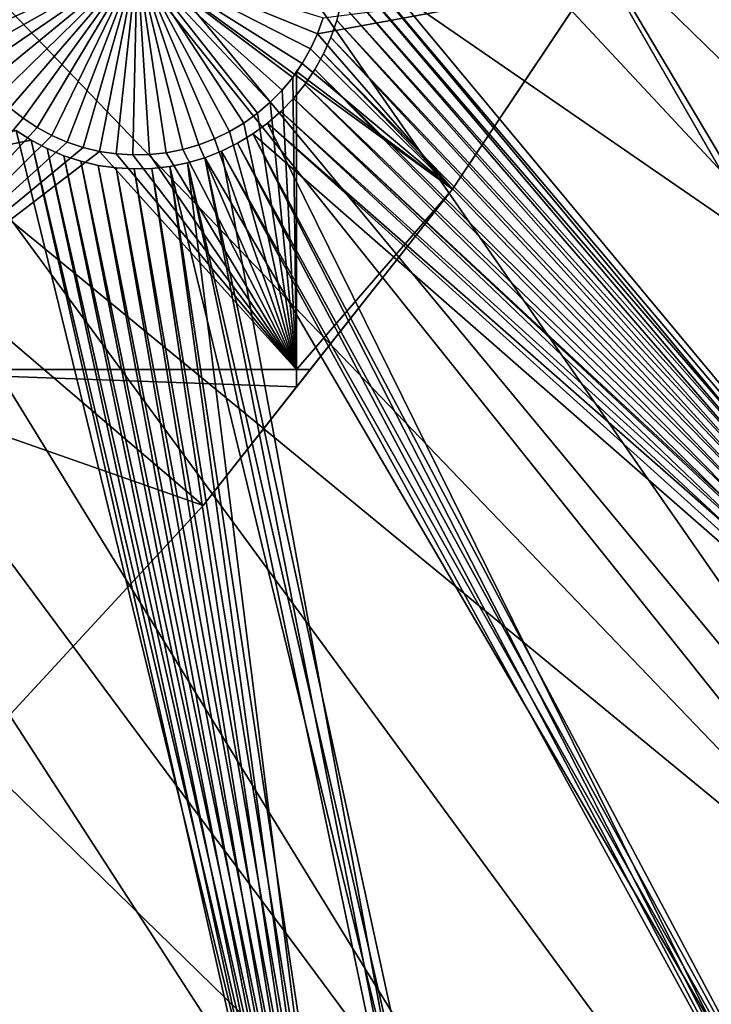
# Model space of a CAD drawing. Extents: x -110 to 227, y -530 to 77.
# Drawn here: x 67 to 79, y -489 to -471 of the extents above; entities that cross this region are included whole.
import ezdxf

# ---------------------------------------------------------------- set-up
doc = ezdxf.new("R2010")
doc.units = 0
doc.header["$MEASUREMENT"] = 0
for name, color, linetype in [('L25', 7, 'Continuous'), ('L26', 7, 'Continuous'), ('L27', 7, 'Continuous')]:
    doc.layers.add(name, color=color, linetype=linetype)

msp = doc.modelspace()

# ---------------------------------------------------------------- linework, layer by layer
at = {"layer": 'L25', "color": 250}
for points in [[(77.47187, -495.5338, 1018.7), (70.78706, -501.8317, 1018.7), (0, -420, 1018.7)], [(0, -420, 1018.7), (70.78706, -501.8317, 1018.7), (63.59223, -507.5401, 1018.7)], [(94.00493, -473.5753, 1018.7), (89.12277, -481.3545, 1018.7), (0, -420, 1018.7)], [(0, -420, 1018.7), (89.12277, -481.3545, 1018.7), (83.59849, -488.6916, 1018.7)], [(0, -420, 1018.7), (83.59849, -488.6916, 1018.7), (77.47187, -495.5338, 1018.7)], [(0, -420, 1018.7), (98.20978, -465.4101, 1018.7), (94.00493, -473.5753, 1018.7)], [(94.71612, -472.3077, 1021.7), (63.65579, -441.1749, 1024.4), (62.30337, -444.8742, 1024.4)], [(97.62268, -466.6589, 1021.7), (63.65579, -441.1749, 1024.4), (94.71612, -472.3077, 1021.7)], [(93.9766, -473.5585, 1021.7), (62.30337, -444.8742, 1024.4), (60.73618, -448.4877, 1024.4)], [(94.71612, -472.3077, 1021.7), (62.30337, -444.8742, 1024.4), (93.9766, -473.5585, 1021.7)], [(89.08881, -481.3316, 1021.7), (60.73618, -448.4877, 1024.4), (58.95962, -452.0031, 1024.4)], [(93.9766, -473.5585, 1021.7), (60.73618, -448.4877, 1024.4), (91.48305, -477.7762, 1021.7)], [(91.48305, -477.7762, 1021.7), (60.73618, -448.4877, 1024.4), (89.08881, -481.3316, 1021.7)], [(84.08306, -488.0976, 1021.7), (58.95962, -452.0031, 1024.4), (56.97981, -455.4081, 1024.4)], [(89.08881, -481.3316, 1021.7), (58.95962, -452.0031, 1024.4), (87.93462, -483.0455, 1021.7)], [(87.93462, -483.0455, 1021.7), (58.95962, -452.0031, 1024.4), (84.08306, -488.0976, 1021.7)], [(83.58347, -488.6787, 1021.7), (56.97981, -455.4081, 1024.4), (54.80358, -458.6911, 1024.4)], [(84.08306, -488.0976, 1021.7), (56.97981, -455.4081, 1024.4), (83.58347, -488.6787, 1021.7)], [(77.43894, -495.5019, 1021.7), (54.80358, -458.6911, 1024.4), (52.43843, -461.8407, 1024.4)], [(83.58347, -488.6787, 1021.7), (54.80358, -458.6911, 1024.4), (79.94165, -492.9148, 1021.7)], [(79.94165, -492.9148, 1021.7), (54.80358, -458.6911, 1024.4), (77.43894, -495.5019, 1021.7)], [(70.84733, -501.7796, 1021.7), (52.43843, -461.8407, 1024.4), (49.89251, -464.8461, 1024.4)], [(77.43894, -495.5019, 1021.7), (52.43843, -461.8407, 1024.4), (75.52467, -497.4808, 1021.7)], [(75.52467, -497.4808, 1021.7), (52.43843, -461.8407, 1024.4), (70.84733, -501.7796, 1021.7)], [(70.7856, -501.8299, 1021.7), (49.89251, -464.8461, 1024.4), (47.17461, -467.6969, 1024.4)], [(70.84733, -501.7796, 1021.7), (49.89251, -464.8461, 1024.4), (70.7856, -501.8299, 1021.7)], [(70.7856, -501.8299, 1021.7), (47.17461, -467.6969, 1024.4), (65.92577, -505.7964, 1021.7)], [(83.59849, -488.6916, 1018.7), (83.58347, -488.6787, 1021.7), (77.47187, -495.5338, 1018.7)], [(77.47187, -495.5338, 1018.7), (83.58347, -488.6787, 1021.7), (79.94165, -492.9148, 1021.7)]]:
    msp.add_3dface(points, dxfattribs=at)
at = {"layer": 'L26', "color": 250}
for points in [[(65.05382, -485.0538, 1009.7), (69.95735, -479.7492, 1009.7), (0, -420, 1009.7)], [(0, -420, 1009.7), (69.95735, -479.7492, 1009.7), (74.42956, -474.0762, 1009.7)], [(0, -420, 1009.7), (74.42956, -474.0762, 1009.7), (78.44289, -468.0699, 1009.7)], [(74.42956, -474.0762, 1009.7), (74.42956, -474.0762, 1007.2), (78.44289, -468.0699, 1009.7)], [(78.44289, -468.0699, 1009.7), (74.42956, -474.0762, 1007.2), (76.89696, -470.3835, 1007.2)], [(68.76644, -469.9617, 1004.2), (65.47184, -471.1431, 1004.2), (65.38248, -470.8555, 1004.2)], [(68.76644, -469.9617, 1004.2), (65.58558, -471.4219, 1004.2), (65.47184, -471.1431, 1004.2)], [(65.72288, -471.69, 1004.2), (65.58558, -471.4219, 1004.2), (68.76644, -469.9617, 1004.2)], [(68.76644, -469.9617, 1004.2), (65.88271, -471.9452, 1004.2), (65.72288, -471.69, 1004.2)], [(68.76644, -469.9617, 1004.2), (66.0639, -472.1858, 1004.2), (65.88271, -471.9452, 1004.2)], [(66.26509, -472.4098, 1004.2), (66.0639, -472.1858, 1004.2), (68.76644, -469.9617, 1004.2)], [(68.76644, -469.9617, 1004.2), (66.4848, -472.6158, 1004.2), (66.26509, -472.4098, 1004.2)], [(68.76644, -469.9617, 1004.2), (66.7214, -472.8021, 1004.2), (66.4848, -472.6158, 1004.2)], [(66.97314, -472.9674, 1004.2), (66.7214, -472.8021, 1004.2), (68.76644, -469.9617, 1004.2)], [(68.76644, -469.9617, 1004.2), (67.23817, -473.1105, 1004.2), (66.97314, -472.9674, 1004.2)], [(68.76644, -469.9617, 1004.2), (67.5145, -473.2302, 1004.2), (67.23817, -473.1105, 1004.2)], [(67.8001, -473.3257, 1004.2), (67.5145, -473.2302, 1004.2), (68.76644, -469.9617, 1004.2)], [(68.76644, -469.9617, 1004.2), (68.09286, -473.3963, 1004.2), (67.8001, -473.3257, 1004.2)], [(68.76644, -469.9617, 1004.2), (68.39061, -473.4415, 1004.2), (68.09286, -473.3963, 1004.2)], [(68.69114, -473.4609, 1004.2), (68.39061, -473.4415, 1004.2), (68.76644, -469.9617, 1004.2)], [(68.76644, -469.9617, 1004.2), (68.99223, -473.4544, 1004.2), (68.69114, -473.4609, 1004.2)], [(69.58716, -473.3642, 1004.2), (69.29164, -473.4221, 1004.2), (68.76644, -469.9617, 1004.2)], [(68.76644, -469.9617, 1004.2), (69.29164, -473.4221, 1004.2), (68.99223, -473.4544, 1004.2)], [(70.42877, -473.0418, 1004.2), (70.15784, -473.1733, 1004.2), (68.76644, -469.9617, 1004.2)], [(68.76644, -469.9617, 1004.2), (70.15784, -473.1733, 1004.2), (69.87661, -473.281, 1004.2)], [(68.76644, -469.9617, 1004.2), (69.87661, -473.281, 1004.2), (69.58716, -473.3642, 1004.2)], [(71.16016, -472.5152, 1004.2), (70.93179, -472.7115, 1004.2), (68.76644, -469.9617, 1004.2)], [(68.76644, -469.9617, 1004.2), (70.93179, -472.7115, 1004.2), (70.6874, -472.8875, 1004.2)], [(68.76644, -469.9617, 1004.2), (70.6874, -472.8875, 1004.2), (70.42877, -473.0418, 1004.2)], [(71.73284, -471.8193, 1004.2), (71.56217, -472.0674, 1004.2), (68.76644, -469.9617, 1004.2)], [(68.76644, -469.9617, 1004.2), (71.56217, -472.0674, 1004.2), (71.37081, -472.3, 1004.2)], [(68.76644, -469.9617, 1004.2), (71.37081, -472.3, 1004.2), (71.16016, -472.5152, 1004.2)], [(72.10883, -471.0003, 1004.2), (72.00718, -471.2837, 1004.2), (68.76644, -469.9617, 1004.2)], [(68.76644, -469.9617, 1004.2), (72.00718, -471.2837, 1004.2), (71.88154, -471.5574, 1004.2)], [(68.76644, -469.9617, 1004.2), (71.88154, -471.5574, 1004.2), (71.73284, -471.8193, 1004.2)], [(72.10883, -471.0003, 1007.2), (76.89696, -470.3835, 1007.2), (72.00718, -471.2837, 1007.2)], [(72.00718, -471.2837, 1007.2), (76.89696, -470.3835, 1007.2), (74.42956, -474.0762, 1007.2)], [(72.10883, -471.0003, 1004.2), (72.10883, -471.0003, 1007.2), (72.00718, -471.2837, 1007.2)], [(72.10883, -471.0003, 1004.2), (72.00718, -471.2837, 1007.2), (72.00718, -471.2837, 1004.2)], [(72.00718, -471.2837, 1007.2), (74.42956, -474.0762, 1007.2), (71.88154, -471.5574, 1007.2)], [(72.00718, -471.2837, 1004.2), (72.00718, -471.2837, 1007.2), (71.88154, -471.5574, 1007.2)], [(72.00718, -471.2837, 1004.2), (71.88154, -471.5574, 1007.2), (71.88154, -471.5574, 1004.2)], [(71.88154, -471.5574, 1007.2), (74.42956, -474.0762, 1007.2), (71.73284, -471.8193, 1007.2)], [(71.88154, -471.5574, 1004.2), (71.88154, -471.5574, 1007.2), (71.73284, -471.8193, 1007.2)], [(71.88154, -471.5574, 1004.2), (71.73284, -471.8193, 1007.2), (71.73284, -471.8193, 1004.2)], [(71.73284, -471.8193, 1004.2), (71.63322, -471.9641, 1007.2), (71.56217, -472.0674, 1004.2)], [(71.63322, -477.312, 1007.2), (71.56217, -472.0674, 1007.2), (71.63322, -471.9641, 1007.2)], [(71.63322, -471.9641, 1007.2), (71.56217, -472.0674, 1007.2), (71.56217, -472.0674, 1004.2)], [(71.63322, -471.9641, 1007.2), (71.73284, -471.8193, 1007.2), (74.42956, -474.0762, 1007.2)], [(71.73284, -471.8193, 1004.2), (71.73284, -471.8193, 1007.2), (71.63322, -471.9641, 1007.2)], [(71.63322, -471.9641, 1007.2), (74.42956, -474.0762, 1007.2), (71.63322, -477.312, 1007.2)], [(71.63322, -477.312, 1007.2), (71.37081, -472.3, 1007.2), (71.56217, -472.0674, 1007.2)], [(71.56217, -472.0674, 1004.2), (71.56217, -472.0674, 1007.2), (71.37081, -472.3, 1007.2)], [(71.56217, -472.0674, 1004.2), (71.37081, -472.3, 1007.2), (71.37081, -472.3, 1004.2)], [(71.16016, -472.5152, 1007.2), (71.37081, -472.3, 1007.2), (71.63322, -477.312, 1007.2)], [(71.37081, -472.3, 1004.2), (71.37081, -472.3, 1007.2), (71.16016, -472.5152, 1007.2)], [(71.37081, -472.3, 1004.2), (71.16016, -472.5152, 1007.2), (71.16016, -472.5152, 1004.2)], [(62.97836, -477.312, 1007.2), (66.4848, -472.6158, 1007.2), (66.7214, -472.8021, 1007.2)], [(66.7214, -472.8021, 1004.2), (66.7214, -472.8021, 1007.2), (66.4848, -472.6158, 1007.2)], [(66.7214, -472.8021, 1004.2), (66.4848, -472.6158, 1007.2), (66.4848, -472.6158, 1004.2)], [(71.16016, -472.5152, 1007.2), (71.63322, -477.312, 1007.2), (70.93179, -472.7115, 1007.2)], [(71.16016, -472.5152, 1004.2), (71.16016, -472.5152, 1007.2), (70.93179, -472.7115, 1007.2)], [(71.16016, -472.5152, 1004.2), (70.93179, -472.7115, 1007.2), (70.93179, -472.7115, 1004.2)], [(66.7214, -472.8021, 1007.2), (66.97314, -472.9674, 1007.2), (62.97836, -477.312, 1007.2)], [(66.97314, -472.9674, 1004.2), (66.97314, -472.9674, 1007.2), (66.7214, -472.8021, 1007.2)], [(66.97314, -472.9674, 1004.2), (66.7214, -472.8021, 1007.2), (66.7214, -472.8021, 1004.2)], [(70.93179, -472.7115, 1007.2), (71.63322, -477.312, 1007.2), (70.6874, -472.8875, 1007.2)], [(70.93179, -472.7115, 1004.2), (70.93179, -472.7115, 1007.2), (70.6874, -472.8875, 1007.2)], [(70.93179, -472.7115, 1004.2), (70.6874, -472.8875, 1007.2), (70.6874, -472.8875, 1004.2)], [(62.97836, -477.312, 1007.2), (66.97314, -472.9674, 1007.2), (67.23817, -473.1105, 1007.2)], [(67.23817, -473.1105, 1004.2), (67.23817, -473.1105, 1007.2), (66.97314, -472.9674, 1007.2)], [(67.23817, -473.1105, 1004.2), (66.97314, -472.9674, 1007.2), (66.97314, -472.9674, 1004.2)], [(71.63322, -477.312, 1007.2), (70.15784, -473.1733, 1007.2), (70.42877, -473.0418, 1007.2)], [(70.42877, -473.0418, 1004.2), (70.42877, -473.0418, 1007.2), (70.15784, -473.1733, 1007.2)], [(70.42877, -473.0418, 1004.2), (70.15784, -473.1733, 1007.2), (70.15784, -473.1733, 1004.2)], [(71.63322, -477.312, 1007.2), (70.42877, -473.0418, 1007.2), (70.6874, -472.8875, 1007.2)], [(70.6874, -472.8875, 1004.2), (70.6874, -472.8875, 1007.2), (70.42877, -473.0418, 1007.2)], [(70.6874, -472.8875, 1004.2), (70.42877, -473.0418, 1007.2), (70.42877, -473.0418, 1004.2)], [(62.97836, -477.312, 1007.2), (67.23817, -473.1105, 1007.2), (67.5145, -473.2302, 1007.2)], [(67.5145, -473.2302, 1004.2), (67.5145, -473.2302, 1007.2), (67.23817, -473.1105, 1007.2)], [(67.5145, -473.2302, 1004.2), (67.23817, -473.1105, 1007.2), (67.23817, -473.1105, 1004.2)], [(69.87661, -473.281, 1007.2), (70.15784, -473.1733, 1007.2), (71.63322, -477.312, 1007.2)], [(70.15784, -473.1733, 1004.2), (70.15784, -473.1733, 1007.2), (69.87661, -473.281, 1007.2)], [(70.15784, -473.1733, 1004.2), (69.87661, -473.281, 1007.2), (69.87661, -473.281, 1004.2)], [(67.5145, -473.2302, 1007.2), (67.8001, -473.3257, 1007.2), (62.97836, -477.312, 1007.2)], [(62.97836, -477.312, 1007.2), (67.8001, -473.3257, 1007.2), (68.09286, -473.3963, 1007.2)], [(62.97836, -477.312, 1007.2), (68.09286, -473.3963, 1007.2), (71.63322, -477.312, 1007.2)], [(67.8001, -473.3257, 1004.2), (67.8001, -473.3257, 1007.2), (67.5145, -473.2302, 1007.2)], [(67.8001, -473.3257, 1004.2), (67.5145, -473.2302, 1007.2), (67.5145, -473.2302, 1004.2)], [(68.09286, -473.3963, 1004.2), (68.09286, -473.3963, 1007.2), (67.8001, -473.3257, 1007.2)], [(68.09286, -473.3963, 1004.2), (67.8001, -473.3257, 1007.2), (67.8001, -473.3257, 1004.2)], [(71.63322, -477.312, 1007.2), (68.09286, -473.3963, 1007.2), (68.39061, -473.4415, 1007.2)], [(68.39061, -473.4415, 1004.2), (68.39061, -473.4415, 1007.2), (68.09286, -473.3963, 1007.2)], [(68.39061, -473.4415, 1004.2), (68.09286, -473.3963, 1007.2), (68.09286, -473.3963, 1004.2)], [(71.63322, -477.312, 1007.2), (69.29164, -473.4221, 1007.2), (69.58716, -473.3642, 1007.2)], [(69.58716, -473.3642, 1004.2), (69.58716, -473.3642, 1007.2), (69.29164, -473.4221, 1007.2)], [(69.58716, -473.3642, 1004.2), (69.29164, -473.4221, 1007.2), (69.29164, -473.4221, 1004.2)], [(71.63322, -477.312, 1007.2), (69.58716, -473.3642, 1007.2), (69.87661, -473.281, 1007.2)], [(69.87661, -473.281, 1004.2), (69.87661, -473.281, 1007.2), (69.58716, -473.3642, 1007.2)], [(69.87661, -473.281, 1004.2), (69.58716, -473.3642, 1007.2), (69.58716, -473.3642, 1004.2)], [(71.63322, -477.312, 1007.2), (68.39061, -473.4415, 1007.2), (68.69114, -473.4609, 1007.2)], [(68.69114, -473.4609, 1004.2), (68.69114, -473.4609, 1007.2), (68.39061, -473.4415, 1007.2)], [(68.69114, -473.4609, 1004.2), (68.39061, -473.4415, 1007.2), (68.39061, -473.4415, 1004.2)], [(68.69114, -473.4609, 1007.2), (68.99223, -473.4544, 1007.2), (71.63322, -477.312, 1007.2)], [(68.99223, -473.4544, 1004.2), (68.99223, -473.4544, 1007.2), (68.69114, -473.4609, 1007.2)], [(68.99223, -473.4544, 1004.2), (68.69114, -473.4609, 1007.2), (68.69114, -473.4609, 1004.2)], [(71.63322, -477.312, 1007.2), (68.99223, -473.4544, 1007.2), (69.29164, -473.4221, 1007.2)], [(69.29164, -473.4221, 1004.2), (69.29164, -473.4221, 1007.2), (68.99223, -473.4544, 1007.2)], [(69.29164, -473.4221, 1004.2), (68.99223, -473.4544, 1007.2), (68.99223, -473.4544, 1004.2)], [(69.95735, -479.7492, 1009.7), (71.87869, -477.312, 1007.2), (74.42956, -474.0762, 1009.7)], [(74.42956, -474.0762, 1007.2), (71.87869, -477.312, 1007.2), (71.63322, -477.312, 1007.2)], [(74.42956, -474.0762, 1009.7), (71.87869, -477.312, 1007.2), (74.42956, -474.0762, 1007.2)], [(71.63322, -477.312, 1007.2), (71.63322, -477.6234, 1007.2), (62.97836, -477.312, 1007.2)], [(62.97836, -477.312, 1007.2), (71.63322, -477.6234, 1007.2), (69.95735, -479.7492, 1007.2)], [(62.97836, -477.312, 1007.2), (69.95735, -479.7492, 1007.2), (65.05382, -485.0538, 1007.2)], [(69.95735, -479.7492, 1009.7), (71.63322, -477.6234, 1007.2), (71.87869, -477.312, 1007.2)], [(71.63322, -477.312, 1007.2), (71.87869, -477.312, 1007.2), (71.63322, -477.6234, 1007.2)], [(69.95735, -479.7492, 1007.2), (71.63322, -477.6234, 1007.2), (69.95735, -479.7492, 1009.7)], [(65.05382, -485.0538, 1009.7), (65.05382, -485.0538, 1007.2), (69.95735, -479.7492, 1007.2)], [(65.05382, -485.0538, 1009.7), (69.95735, -479.7492, 1007.2), (69.95735, -479.7492, 1009.7)]]:
    msp.add_3dface(points, dxfattribs=at)
at = {"layer": 'L27', "color": 7}
for points in [[(87.74063, -457.8472, 1006.2), (96.42795, -472.8941, 1006.2), (74.49345, -465.4955, 1006.2)], [(95.79106, -472.0103, 1007.2), (87.74063, -457.8472, 1007.2), (74.49345, -465.4955, 1007.2)], [(74.49345, -465.4955, 1007.2), (72.48168, -469.4523, 1007.2), (86.50919, -486.3074, 1007.2)], [(87.04416, -487.2339, 1006.2), (72.51172, -469.7735, 1006.2), (74.49345, -465.4955, 1006.2)], [(87.26887, -486.9637, 1006.2), (87.04416, -487.2339, 1006.2), (74.49345, -465.4955, 1006.2)], [(74.49345, -465.4955, 1006.2), (96.42795, -472.8941, 1006.2), (92.25376, -479.9103, 1006.2)], [(74.49345, -465.4955, 1006.2), (92.25376, -479.9103, 1006.2), (87.26887, -486.9637, 1006.2)], [(95.79106, -472.0103, 1007.2), (74.49345, -465.4955, 1007.2), (91.41509, -479.3656, 1007.2)], [(91.41509, -479.3656, 1007.2), (74.49345, -465.4955, 1007.2), (86.50919, -486.3074, 1007.2)], [(86.50919, -486.3074, 1007.2), (72.48168, -469.4523, 1007.2), (72.51172, -469.7735, 1007.2)], [(87.04416, -487.2339, 1006.2), (72.51403, -470.0962, 1006.2), (72.51172, -469.7735, 1006.2)], [(86.50919, -486.3074, 1007.2), (72.51172, -469.7735, 1007.2), (72.51403, -470.0962, 1007.2)], [(72.4886, -470.4179, 1006.2), (72.51403, -470.0962, 1006.2), (87.04416, -487.2339, 1006.2)], [(86.50919, -486.3074, 1007.2), (72.51403, -470.0962, 1007.2), (72.4886, -470.4179, 1007.2)], [(87.04416, -487.2339, 1006.2), (72.43561, -470.7361, 1006.2), (72.4886, -470.4179, 1006.2)], [(72.4886, -470.4179, 1007.2), (72.43561, -470.7361, 1007.2), (86.50919, -486.3074, 1007.2)], [(87.04416, -487.2339, 1006.2), (72.35546, -471.0487, 1006.2), (72.43561, -470.7361, 1006.2)], [(86.50919, -486.3074, 1007.2), (72.43561, -470.7361, 1007.2), (72.35546, -471.0487, 1007.2)], [(72.35546, -471.0487, 1006.2), (72.35546, -471.0487, 1007.2), (72.43561, -470.7361, 1006.2)], [(72.43561, -470.7361, 1006.2), (72.35546, -471.0487, 1007.2), (72.43561, -470.7361, 1007.2)], [(72.24873, -471.3532, 1006.2), (72.35546, -471.0487, 1006.2), (87.04416, -487.2339, 1006.2)], [(86.50919, -486.3074, 1007.2), (72.35546, -471.0487, 1007.2), (72.24873, -471.3532, 1007.2)], [(72.24873, -471.3532, 1006.2), (72.24873, -471.3532, 1007.2), (72.35546, -471.0487, 1006.2)], [(72.35546, -471.0487, 1006.2), (72.24873, -471.3532, 1007.2), (72.35546, -471.0487, 1007.2)], [(72.11623, -471.6474, 1006.2), (72.24873, -471.3532, 1006.2), (87.04416, -487.2339, 1006.2)], [(72.24873, -471.3532, 1007.2), (72.11623, -471.6474, 1007.2), (86.50919, -486.3074, 1007.2)], [(72.11623, -471.6474, 1006.2), (72.11623, -471.6474, 1007.2), (72.24873, -471.3532, 1006.2)], [(72.24873, -471.3532, 1006.2), (72.11623, -471.6474, 1007.2), (72.24873, -471.3532, 1007.2)], [(87.04416, -487.2339, 1006.2), (71.95891, -471.9291, 1006.2), (72.11623, -471.6474, 1006.2)], [(86.50919, -486.3074, 1007.2), (72.11623, -471.6474, 1007.2), (71.95891, -471.9291, 1007.2)], [(71.95891, -471.9291, 1006.2), (71.95891, -471.9291, 1007.2), (72.11623, -471.6474, 1006.2)], [(72.11623, -471.6474, 1006.2), (71.95891, -471.9291, 1007.2), (72.11623, -471.6474, 1007.2)], [(87.04416, -487.2339, 1006.2), (71.77797, -472.1963, 1006.2), (71.95891, -471.9291, 1006.2)], [(71.95891, -471.9291, 1007.2), (71.77797, -472.1963, 1007.2), (86.50919, -486.3074, 1007.2)], [(71.77797, -472.1963, 1006.2), (71.77797, -472.1963, 1007.2), (71.95891, -471.9291, 1006.2)], [(71.95891, -471.9291, 1006.2), (71.77797, -472.1963, 1007.2), (71.95891, -471.9291, 1007.2)], [(71.57473, -472.4469, 1006.2), (71.77797, -472.1963, 1006.2), (87.04416, -487.2339, 1006.2)], [(86.50919, -486.3074, 1007.2), (71.77797, -472.1963, 1007.2), (71.57473, -472.4469, 1007.2)], [(71.57473, -472.4469, 1006.2), (71.57473, -472.4469, 1007.2), (71.77797, -472.1963, 1006.2)], [(71.77797, -472.1963, 1006.2), (71.57473, -472.4469, 1007.2), (71.77797, -472.1963, 1007.2)], [(71.57473, -472.4469, 1006.2), (87.04416, -487.2339, 1006.2), (71.3507, -472.6791, 1006.2)], [(71.57473, -472.4469, 1007.2), (71.3507, -472.6791, 1007.2), (86.47551, -486.355, 1007.2)], [(71.3507, -472.6791, 1006.2), (71.3507, -472.6791, 1007.2), (71.57473, -472.4469, 1006.2)], [(71.57473, -472.4469, 1006.2), (71.3507, -472.6791, 1007.2), (71.57473, -472.4469, 1007.2)], [(86.50919, -486.3074, 1007.2), (71.57473, -472.4469, 1007.2), (86.47551, -486.355, 1007.2)], [(71.3507, -472.6791, 1006.2), (87.04416, -487.2339, 1006.2), (71.10753, -472.8912, 1006.2)], [(86.47551, -486.355, 1007.2), (71.3507, -472.6791, 1007.2), (71.10753, -472.8912, 1007.2)], [(71.10753, -472.8912, 1006.2), (71.10753, -472.8912, 1007.2), (71.3507, -472.6791, 1006.2)], [(71.3507, -472.6791, 1006.2), (71.10753, -472.8912, 1007.2), (71.3507, -472.6791, 1007.2)], [(58.16339, -474.9236, 1006.2), (66.59721, -473.0206, 1006.2), (73.59574, -501.6533, 1006.2)], [(58.16339, -474.9236, 1007.2), (66.8682, -473.1958, 1007.2), (66.59721, -473.0206, 1007.2)], [(73.59574, -501.6533, 1006.2), (66.59721, -473.0206, 1006.2), (66.8682, -473.1958, 1006.2)], [(66.59721, -473.0206, 1006.2), (66.59721, -473.0206, 1007.2), (66.8682, -473.1958, 1006.2)], [(66.8682, -473.1958, 1006.2), (66.59721, -473.0206, 1007.2), (66.8682, -473.1958, 1007.2)], [(71.10753, -472.8912, 1006.2), (87.04416, -487.2339, 1006.2), (70.84703, -473.0816, 1006.2)], [(81.00279, -492.9352, 1007.2), (71.10753, -472.8912, 1007.2), (70.84703, -473.0816, 1007.2)], [(70.84703, -473.0816, 1006.2), (70.84703, -473.0816, 1007.2), (71.10753, -472.8912, 1006.2)], [(71.10753, -472.8912, 1006.2), (70.84703, -473.0816, 1007.2), (71.10753, -472.8912, 1007.2)], [(86.47551, -486.355, 1007.2), (71.10753, -472.8912, 1007.2), (81.00279, -492.9352, 1007.2)], [(73.08634, -500.7709, 1007.2), (66.8682, -473.1958, 1007.2), (58.16339, -474.9236, 1007.2)], [(73.59574, -501.6533, 1006.2), (66.8682, -473.1958, 1006.2), (67.15325, -473.347, 1006.2)], [(73.08634, -500.7709, 1007.2), (67.15325, -473.347, 1007.2), (66.8682, -473.1958, 1007.2)], [(66.8682, -473.1958, 1006.2), (66.8682, -473.1958, 1007.2), (67.15325, -473.347, 1006.2)], [(67.15325, -473.347, 1006.2), (66.8682, -473.1958, 1007.2), (67.15325, -473.347, 1007.2)], [(70.84703, -473.0816, 1006.2), (81.74593, -493.6044, 1006.2), (70.57114, -473.2489, 1006.2)], [(70.84703, -473.0816, 1007.2), (70.57114, -473.2489, 1007.2), (81.00279, -492.9352, 1007.2)], [(70.57114, -473.2489, 1006.2), (70.57114, -473.2489, 1007.2), (70.84703, -473.0816, 1006.2)], [(70.84703, -473.0816, 1006.2), (70.57114, -473.2489, 1007.2), (70.84703, -473.0816, 1007.2)], [(70.84703, -473.0816, 1006.2), (87.04416, -487.2339, 1006.2), (81.74593, -493.6044, 1006.2)], [(73.59574, -501.6533, 1006.2), (67.15325, -473.347, 1006.2), (67.45023, -473.4732, 1006.2)], [(67.45023, -473.4732, 1007.2), (67.15325, -473.347, 1007.2), (73.08634, -500.7709, 1007.2)], [(67.15325, -473.347, 1006.2), (67.15325, -473.347, 1007.2), (67.45023, -473.4732, 1006.2)], [(67.45023, -473.4732, 1006.2), (67.15325, -473.347, 1007.2), (67.45023, -473.4732, 1007.2)], [(81.74593, -493.6044, 1006.2), (69.98139, -473.5095, 1006.2), (70.28187, -473.3919, 1006.2)], [(75.03065, -499.0658, 1007.2), (70.28187, -473.3919, 1007.2), (69.98139, -473.5095, 1007.2)], [(69.98139, -473.5095, 1006.2), (69.98139, -473.5095, 1007.2), (70.28187, -473.3919, 1006.2)], [(70.28187, -473.3919, 1006.2), (69.98139, -473.5095, 1007.2), (70.28187, -473.3919, 1007.2)], [(81.74593, -493.6044, 1006.2), (70.28187, -473.3919, 1006.2), (70.57114, -473.2489, 1006.2)], [(81.00279, -492.9352, 1007.2), (70.57114, -473.2489, 1007.2), (70.28187, -473.3919, 1007.2)], [(70.28187, -473.3919, 1006.2), (70.28187, -473.3919, 1007.2), (70.57114, -473.2489, 1006.2)], [(70.57114, -473.2489, 1006.2), (70.28187, -473.3919, 1007.2), (70.57114, -473.2489, 1007.2)], [(81.00279, -492.9352, 1007.2), (70.28187, -473.3919, 1007.2), (75.03065, -499.0658, 1007.2)], [(67.45023, -473.4732, 1006.2), (67.75696, -473.5733, 1006.2), (73.59574, -501.6533, 1006.2)], [(73.08634, -500.7709, 1007.2), (67.75696, -473.5733, 1007.2), (67.45023, -473.4732, 1007.2)], [(67.45023, -473.4732, 1006.2), (67.45023, -473.4732, 1007.2), (67.75696, -473.5733, 1006.2)], [(67.75696, -473.5733, 1006.2), (67.45023, -473.4732, 1007.2), (67.75696, -473.5733, 1007.2)], [(73.59574, -501.6533, 1006.2), (67.75696, -473.5733, 1006.2), (68.07116, -473.6467, 1006.2)], [(73.08634, -500.7709, 1007.2), (68.07116, -473.6467, 1007.2), (67.75696, -473.5733, 1007.2)], [(67.75696, -473.5733, 1006.2), (67.75696, -473.5733, 1007.2), (68.07116, -473.6467, 1006.2)], [(68.07116, -473.6467, 1006.2), (67.75696, -473.5733, 1007.2), (68.07116, -473.6467, 1007.2)], [(75.71901, -499.7912, 1006.2), (69.67191, -473.6008, 1006.2), (69.98139, -473.5095, 1006.2)], [(75.03065, -499.0658, 1007.2), (69.98139, -473.5095, 1007.2), (69.67191, -473.6008, 1007.2)], [(69.67191, -473.6008, 1006.2), (69.67191, -473.6008, 1007.2), (69.98139, -473.5095, 1006.2)], [(69.98139, -473.5095, 1006.2), (69.67191, -473.6008, 1007.2), (69.98139, -473.5095, 1007.2)], [(75.71901, -499.7912, 1006.2), (69.98139, -473.5095, 1006.2), (81.74593, -493.6044, 1006.2)], [(73.59574, -501.6533, 1006.2), (68.07116, -473.6467, 1006.2), (68.39052, -473.6929, 1006.2)], [(68.39052, -473.6929, 1007.2), (68.07116, -473.6467, 1007.2), (73.08634, -500.7709, 1007.2)], [(68.07116, -473.6467, 1006.2), (68.07116, -473.6467, 1007.2), (68.39052, -473.6929, 1006.2)], [(68.39052, -473.6929, 1006.2), (68.07116, -473.6467, 1007.2), (68.39052, -473.6929, 1007.2)], [(68.39052, -473.6929, 1006.2), (68.71265, -473.7114, 1006.2), (73.59574, -501.6533, 1006.2)], [(73.08634, -500.7709, 1007.2), (68.71265, -473.7114, 1007.2), (68.39052, -473.6929, 1007.2)], [(68.39052, -473.6929, 1006.2), (68.39052, -473.6929, 1007.2), (68.71265, -473.7114, 1006.2)], [(68.71265, -473.7114, 1006.2), (68.39052, -473.6929, 1007.2), (68.71265, -473.7114, 1007.2)], [(68.71265, -473.7114, 1006.2), (69.03519, -473.7021, 1006.2), (73.59574, -501.6533, 1006.2)], [(69.03519, -473.7021, 1007.2), (68.71265, -473.7114, 1007.2), (73.08634, -500.7709, 1007.2)], [(68.71265, -473.7114, 1006.2), (68.71265, -473.7114, 1007.2), (69.03519, -473.7021, 1006.2)], [(69.03519, -473.7021, 1006.2), (68.71265, -473.7114, 1007.2), (69.03519, -473.7021, 1007.2)], [(73.59574, -501.6533, 1006.2), (69.03519, -473.7021, 1006.2), (69.35573, -473.6651, 1006.2)], [(73.08634, -500.7709, 1007.2), (69.35573, -473.6651, 1007.2), (69.03519, -473.7021, 1007.2)], [(69.03519, -473.7021, 1006.2), (69.03519, -473.7021, 1007.2), (69.35573, -473.6651, 1006.2)], [(69.35573, -473.6651, 1006.2), (69.03519, -473.7021, 1007.2), (69.35573, -473.6651, 1007.2)], [(69.35573, -473.6651, 1006.2), (69.67191, -473.6008, 1006.2), (75.71901, -499.7912, 1006.2)], [(73.08634, -500.7709, 1007.2), (69.67191, -473.6008, 1007.2), (69.35573, -473.6651, 1007.2)], [(69.35573, -473.6651, 1006.2), (69.35573, -473.6651, 1007.2), (69.67191, -473.6008, 1006.2)], [(69.67191, -473.6008, 1006.2), (69.35573, -473.6651, 1007.2), (69.67191, -473.6008, 1007.2)], [(73.59574, -501.6533, 1006.2), (69.35573, -473.6651, 1006.2), (75.71901, -499.7912, 1006.2)], [(75.03065, -499.0658, 1007.2), (69.67191, -473.6008, 1007.2), (73.08634, -500.7709, 1007.2)], [(73.59574, -501.6533, 1006.2), (60.44915, -482.029, 1006.2), (58.16339, -474.9236, 1006.2)], [(58.16339, -474.9236, 1007.2), (60.20135, -481.4337, 1007.2), (73.08634, -500.7709, 1007.2)], [(73.08634, -500.7709, 1007.2), (60.20135, -481.4337, 1007.2), (60.33807, -481.7261, 1007.2)], [(73.08634, -500.7709, 1007.2), (60.33807, -481.7261, 1007.2), (60.44915, -482.029, 1007.2)], [(73.59574, -501.6533, 1006.2), (60.53378, -482.3403, 1006.2), (60.44915, -482.029, 1006.2)], [(60.53378, -482.3403, 1007.2), (73.08634, -500.7709, 1007.2), (60.44915, -482.029, 1007.2)], [(60.59133, -482.6578, 1006.2), (60.53378, -482.3403, 1006.2), (73.59574, -501.6533, 1006.2)], [(60.59133, -482.6578, 1007.2), (73.08634, -500.7709, 1007.2), (60.53378, -482.3403, 1007.2)], [(73.59574, -501.6533, 1006.2), (60.62138, -482.9791, 1006.2), (60.59133, -482.6578, 1006.2)], [(60.59133, -482.6578, 1007.2), (60.62138, -482.9791, 1007.2), (73.08634, -500.7709, 1007.2)], [(73.59574, -501.6533, 1006.2), (60.62369, -483.3018, 1006.2), (60.62138, -482.9791, 1006.2)], [(73.08634, -500.7709, 1007.2), (60.62138, -482.9791, 1007.2), (60.62369, -483.3018, 1007.2)], [(60.59826, -483.6234, 1006.2), (60.62369, -483.3018, 1006.2), (73.59574, -501.6533, 1006.2)], [(73.08634, -500.7709, 1007.2), (60.62369, -483.3018, 1007.2), (60.59826, -483.6234, 1007.2)], [(73.59574, -501.6533, 1006.2), (60.54527, -483.9417, 1006.2), (60.59826, -483.6234, 1006.2)], [(60.59826, -483.6234, 1007.2), (60.54527, -483.9417, 1007.2), (73.08634, -500.7709, 1007.2)], [(73.59574, -501.6533, 1006.2), (60.46512, -484.2543, 1006.2), (60.54527, -483.9417, 1006.2)], [(60.54527, -483.9417, 1007.2), (60.46512, -484.2543, 1007.2), (73.08634, -500.7709, 1007.2)], [(60.35839, -484.5588, 1006.2), (60.46512, -484.2543, 1006.2), (73.59574, -501.6533, 1006.2)], [(73.08634, -500.7709, 1007.2), (60.46512, -484.2543, 1007.2), (60.35839, -484.5588, 1007.2)], [(73.59574, -501.6533, 1006.2), (60.22588, -484.853, 1006.2), (60.35839, -484.5588, 1006.2)], [(73.08634, -500.7709, 1007.2), (60.35839, -484.5588, 1007.2), (60.22588, -484.853, 1007.2)], [(73.59574, -501.6533, 1006.2), (60.06857, -485.1347, 1006.2), (60.22588, -484.853, 1006.2)], [(60.22588, -484.853, 1007.2), (60.06857, -485.1347, 1007.2), (73.08634, -500.7709, 1007.2)], [(59.88763, -485.4019, 1006.2), (60.06857, -485.1347, 1006.2), (73.59574, -501.6533, 1006.2)], [(73.08634, -500.7709, 1007.2), (60.06857, -485.1347, 1007.2), (59.88763, -485.4019, 1007.2)], [(73.59574, -501.6533, 1006.2), (59.68439, -485.6525, 1006.2), (59.88763, -485.4019, 1006.2)], [(73.08634, -500.7709, 1007.2), (59.88763, -485.4019, 1007.2), (59.68439, -485.6525, 1007.2)], [(73.59574, -501.6533, 1006.2), (59.46036, -485.8847, 1006.2), (59.68439, -485.6525, 1006.2)], [(59.68439, -485.6525, 1007.2), (59.46036, -485.8847, 1007.2), (73.08634, -500.7709, 1007.2)], [(59.21719, -486.0968, 1006.2), (59.46036, -485.8847, 1006.2), (73.59574, -501.6533, 1006.2)], [(73.08634, -500.7709, 1007.2), (59.46036, -485.8847, 1007.2), (59.21719, -486.0968, 1007.2)], [(59.21719, -486.0968, 1006.2), (73.59574, -501.6533, 1006.2), (58.95669, -486.2872, 1006.2)], [(68.59592, -504.7089, 1007.2), (59.21719, -486.0968, 1007.2), (58.95669, -486.2872, 1007.2)], [(73.08634, -500.7709, 1007.2), (59.21719, -486.0968, 1007.2), (68.59592, -504.7089, 1007.2)], [(58.95669, -486.2872, 1006.2), (69.22524, -505.4861, 1006.2), (58.68079, -486.4545, 1006.2)], [(58.95669, -486.2872, 1007.2), (58.68079, -486.4545, 1007.2), (68.59592, -504.7089, 1007.2)], [(58.95669, -486.2872, 1006.2), (73.59574, -501.6533, 1006.2), (69.22524, -505.4861, 1006.2)], [(69.22524, -505.4861, 1006.2), (58.39153, -486.5975, 1006.2), (58.68079, -486.4545, 1006.2)], [(68.59592, -504.7089, 1007.2), (58.68079, -486.4545, 1007.2), (58.39153, -486.5975, 1007.2)], [(69.22524, -505.4861, 1006.2), (58.09104, -486.715, 1006.2), (58.39153, -486.5975, 1006.2)], [(68.59592, -504.7089, 1007.2), (58.39153, -486.5975, 1007.2), (61.73828, -509.8298, 1007.2)], [(62.30469, -510.6539, 1006.2), (58.09104, -486.715, 1006.2), (69.22524, -505.4861, 1006.2)]]:
    msp.add_3dface(points, dxfattribs=at)

doc.saveas('drawing.dxf')
